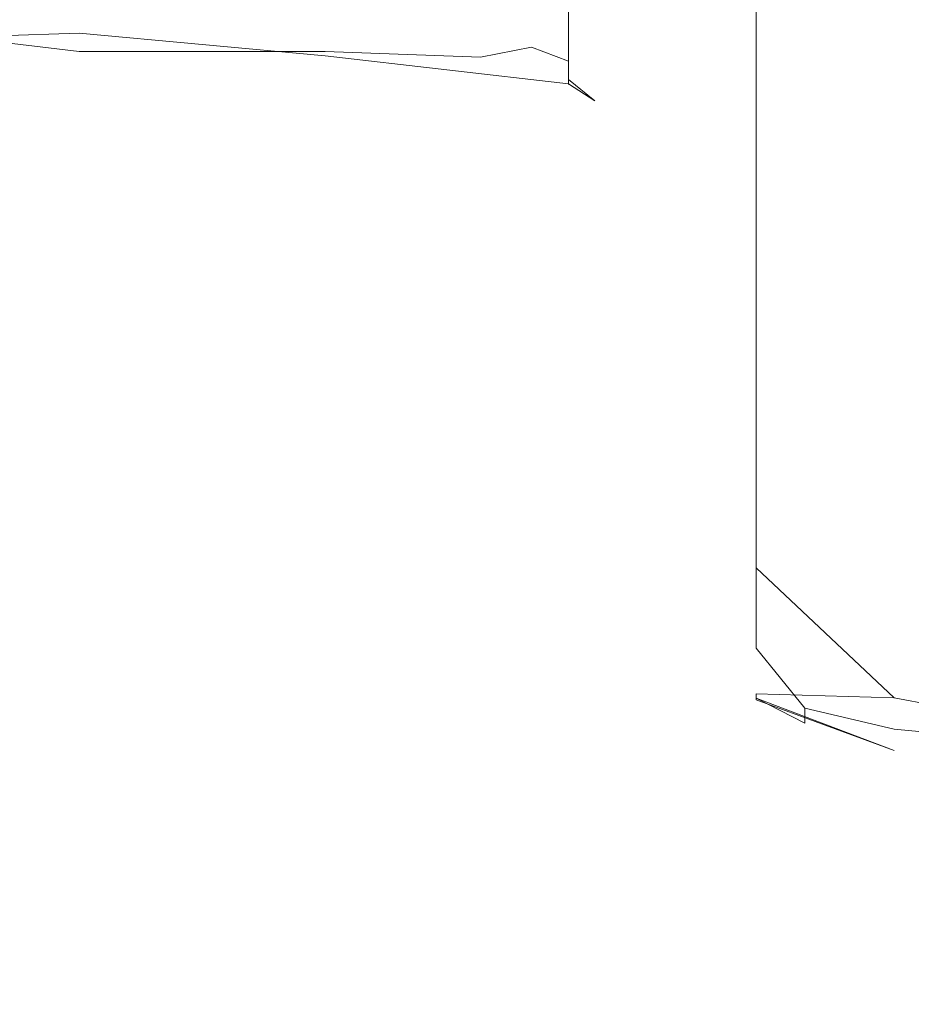
# Model space of a CAD drawing. Extents: x 0 to 1300, y -130 to 0.
# Drawn here: x 22 to 26, y -91 to -87 of the extents above; entities that cross this region are included whole.
import ezdxf

# ---------------------------------------------------------------- set-up
doc = ezdxf.new("R2010")
doc.units = 0
doc.header["$LTSCALE"] = 500
doc.header["$MEASUREMENT"] = 0
doc.layers.add('CHROM', color=253, linetype='Continuous')

msp = doc.modelspace()

# ---------------------------------------------------------------- linework, layer by layer
at = {"layer": 'CHROM', "lineweight": 0}
for points, invisible_edges in [([(24.5595, -84.0611, 1854.7299), (24.5595, -86.9515, 1854.7299), (24.7111, -87.7969, 1856.6187), (24.7111, -84.6227, 1856.6187)], 15), ([(24.5595, -86.9515, 1816.2663), (24.5595, -84.0611, 1816.2663), (24.7111, -84.6227, 1814.3776), (24.7111, -87.7969, 1814.3776)], 15), ([(22.1134, -84.5316), (24.7219, -84.5316, 0.0361), (24.7219, -95.4806, 0.0361), (22.1134, -95.4806)], 15), ([(24.7219, -84.5316, 9.3357), (22.1239, -84.5316, 9.2098), (22.1239, -95.4806, 9.2098), (24.7219, -95.4806, 9.3357)], 15), ([(24.7219, -95.4806, 9.3357), (27.115, -95.4806, 8.8525), (27.115, -84.5316, 8.8525), (24.7219, -84.5316, 9.3357)], 13), ([(24.7219, -95.4806, 0.0361), (24.7219, -84.5316, 0.0361), (27.115, -84.5316, 1.1666), (27.115, -95.4806, 1.1666)], 15), ([(24.9982, -88.4953, 1812.8172), (24.7111, -87.7969, 1814.3776), (24.7111, -84.6227, 1814.3776), (24.9982, -85.0866, 1812.8172)], 15), ([(24.7111, -84.6227, 1856.6187), (24.7111, -87.7969, 1856.6187), (24.9982, -88.4953, 1858.179), (24.9982, -85.0866, 1858.179)], 15), ([(24.9982, -85.0866, 1858.179), (24.9982, -88.4953, 1858.179), (26.8832, -88.7342, 1858.7127), (26.8832, -85.2453, 1858.7127)], 14), ([(24.9982, -88.4953, 1812.8172), (24.9982, -85.0866, 1812.8172), (26.8832, -85.2453, 1812.2835), (26.8832, -88.7342, 1812.2835)], 14), ([(24.5595, -86.9515, 1854.7299), (24.3057, -86.492, 1853.7034), (24.3057, -87.2707, 1853.7034), (24.5595, -87.7741, 1854.7299)], 15), ([(24.6313, -87.8987, 1815.3629), (24.5595, -87.7741, 1816.2663), (24.4698, -87.1582, 1816.9233), (24.5595, -86.9515, 1816.2663)], 15), ([(24.6313, -87.8987, 1855.6333), (24.7111, -87.7969, 1856.6187), (24.5595, -86.9515, 1854.7299), (24.6313, -87.8987, 1855.6333)], 15), ([(24.7111, -87.7969, 1814.3776), (24.6313, -87.8987, 1815.3629), (24.5595, -86.9515, 1816.2663), (24.7111, -87.7969, 1814.3776)], 15), ([(24.6313, -87.8987, 1855.6333), (24.5595, -86.9515, 1854.7299), (24.5595, -87.7741, 1854.7299), (24.6313, -87.8987, 1855.6333)], 15), ([(24.4025, -87.1839, 1817.1388), (24.4698, -87.1582, 1816.9233), (24.4698, -87.4519, 1816.9233), (24.4025, -87.1839, 1817.1388)], 15), ([(24.5595, -87.7741, 1816.2663), (24.4698, -87.4519, 1816.9233), (24.4698, -87.1582, 1816.9233), (24.5595, -87.7741, 1816.2663)], 15), ([(22.4974, -87.3971, 1853.4707), (23.4065, -87.17, 1853.4981), (21.309, -87.17, 1853.495), (22.4974, -87.3971, 1853.4707)], 15), ([(21.3368, -87.438, 1853.4303), (22.4974, -87.3971, 1853.4707), (21.309, -87.17, 1853.495), (21.3368, -87.438, 1853.4303)], 14), ([(22.4974, -87.3971, 1853.4707), (23.4065, -87.4807, 1853.2277), (23.4065, -87.17, 1853.4981), (22.4974, -87.3971, 1853.4707)], 14), ([(23.4065, -87.4807, 1853.2277), (24.3057, -87.5849, 1853.4299), (24.3057, -87.2707, 1853.7034), (23.4065, -87.17, 1853.4981)], 12), ([(24.4698, -87.4519, 1816.9233), (24.4025, -87.4649, 1817.142), (24.3057, -87.2707, 1817.2928), (24.4025, -87.1839, 1817.1388)], 15), ([(23.9802, -87.3068, 1817.4602), (24.1686, -87.2204, 1817.3955), (24.3057, -87.3884, 1817.296), (24.1686, -87.4488, 1817.423)], 15), ([(24.3057, -87.2707, 1817.2928), (24.3057, -87.3884, 1817.296), (24.1686, -87.2204, 1817.3955), (24.3057, -87.2707, 1817.2928)], 14), ([(24.5595, -87.7741, 1854.7299), (24.3057, -87.2707, 1853.7034), (24.3057, -87.5849, 1853.4299), (24.5595, -88.106, 1854.4411)], 15), ([(24.4025, -87.4649, 1817.142), (24.3057, -87.3884, 1817.296), (24.3057, -87.2707, 1817.2928), (24.4025, -87.4649, 1817.142)], 15), ([(22.4974, -87.2864, 1817.5012), (21.9305, -87.3969, 1817.5262), (21.3115, -87.2863, 1817.5043), (22.4974, -87.2864, 1817.5012)], 13), ([(21.9305, -87.3969, 1817.5262), (22.4974, -87.2864, 1817.5012), (22.4974, -87.4647, 1817.6262), (21.9305, -87.3969, 1817.5262)], 15), ([(23.4065, -87.4647, 1817.6262), (22.4974, -87.4647, 1817.6262), (22.4974, -87.2864, 1817.5012), (23.4065, -87.2864, 1817.5012)], 15), ([(23.4065, -87.4647, 1817.6262), (23.4065, -87.2864, 1817.5012), (23.9802, -87.3068, 1817.4602), (23.9802, -87.4855, 1817.5855)], 15), ([(24.1686, -87.4488, 1817.423), (23.9802, -87.4855, 1817.5855), (23.9802, -87.3068, 1817.4602), (24.1686, -87.4488, 1817.423)], 14), ([(22.4974, -87.3971, 1853.4707), (21.3115, -87.4787, 1853.2275), (23.4065, -87.4807, 1853.2277), (22.4974, -87.3971, 1853.4707)], 15), ([(21.3368, -87.438, 1853.4303), (21.3115, -87.4787, 1853.2275), (22.4974, -87.3971, 1853.4707), (21.3368, -87.438, 1853.4303)], 15), ([(22.4974, -87.4647, 1817.6262), (21.9305, -87.4642, 1817.6266), (21.9305, -87.3969, 1817.5262), (22.4974, -87.4647, 1817.6262)], 11), ([(24.3057, -87.5004, 1817.3205), (24.1686, -87.4488, 1817.423), (24.3057, -87.3884, 1817.296), (24.3057, -87.5004, 1817.3205)], 10), ([(24.3057, -87.5004, 1817.3205), (24.3057, -87.3884, 1817.296), (24.4025, -87.4649, 1817.142), (24.3057, -87.5004, 1817.3205)], 15), ([(23.9802, -87.4855, 1817.5855), (24.1686, -87.4488, 1817.423), (24.3057, -87.5687, 1817.4224), (24.1686, -87.5328, 1817.6632)], 15), ([(24.3057, -87.5004, 1817.3205), (24.3057, -87.5687, 1817.4224), (24.1686, -87.4488, 1817.423), (24.3057, -87.5004, 1817.3205)], 14), ([(24.4025, -87.4649, 1817.142), (24.4698, -87.4519, 1816.9233), (24.4698, -87.6863, 1816.9515), (24.4025, -87.4649, 1817.142)], 15), ([(24.4698, -87.4519, 1816.9233), (24.5595, -87.7741, 1816.2663), (24.5595, -88.0168, 1816.2955), (24.4698, -87.6863, 1816.9515)], 15), ([(23.4065, -87.4828, 1852.5115), (23.4065, -87.4807, 1853.2277), (21.3115, -87.4787, 1853.2275), (21.309, -87.4807, 1852.5115)], 15), ([(22.4974, -87.4828, 1818.0255), (21.309, -87.4807, 1818.0255), (21.3115, -87.4787, 1817.7645), (22.4974, -87.4807, 1817.7644)], 15), ([(21.309, -87.4807, 1818.4415), (22.4974, -87.4828, 1819.6417), (21.309, -87.4807, 1822.135), (21.309, -87.4807, 1818.4415)], 15), ([(22.4974, -87.4828, 1819.6417), (22.4974, -87.4828, 1822.135), (21.309, -87.4807, 1822.135), (22.4974, -87.4828, 1819.6417)], 15), ([(21.309, -87.4807, 1826.4306), (22.4974, -87.4828, 1822.135), (23.4065, -87.4828, 1826.4306), (21.309, -87.4807, 1826.4306)], 15), ([(21.309, -87.4807, 1818.4415), (22.4974, -87.4828, 1818.0255), (23.4065, -87.4828, 1818.4415), (22.4974, -87.4828, 1819.6417)], 15), ([(23.4065, -87.4828, 1826.4306), (23.4065, -87.4828, 1838.6253), (21.309, -87.4807, 1838.6253), (21.309, -87.4807, 1826.4306)], 15), ([(23.4065, -87.4828, 1848.7798), (21.309, -87.4807, 1848.7798), (21.309, -87.4807, 1838.6253), (23.4065, -87.4828, 1838.6253)], 15), ([(21.309, -87.4807, 1826.4306), (21.309, -87.4807, 1822.135), (22.4974, -87.4828, 1822.135), (21.309, -87.4807, 1826.4306)], 15), ([(23.4065, -87.4828, 1848.7798), (23.4065, -87.4828, 1852.5115), (21.309, -87.4807, 1852.5115), (21.309, -87.4807, 1848.7798)], 15), ([(21.309, -87.4807, 1818.4415), (21.309, -87.4807, 1818.0255), (22.4974, -87.4828, 1818.0255), (21.309, -87.4807, 1818.4415)], 15), ([(21.9305, -87.4642, 1817.6266), (22.4974, -87.4807, 1817.7644), (21.3115, -87.4787, 1817.7645), (21.9305, -87.4642, 1817.6266)], 15), ([(21.9305, -87.4642, 1817.6266), (22.4974, -87.4647, 1817.6262), (22.4974, -87.4807, 1817.7644), (21.9305, -87.4642, 1817.6266)], 15), ([(22.4974, -87.4807, 1817.7644), (22.4974, -87.4647, 1817.6262), (22.9993, -87.4807, 1817.7644), (22.4974, -87.4807, 1817.7644)], 15), ([(22.9993, -87.4807, 1817.7644), (22.4974, -87.4647, 1817.6262), (23.4065, -87.4647, 1817.6262), (22.9993, -87.4807, 1817.7644)], 13), ([(22.4974, -87.4807, 1817.7644), (22.9993, -87.4828, 1817.8845), (22.4974, -87.4828, 1818.0255), (22.4974, -87.4807, 1817.7644)], 15), ([(22.4974, -87.4807, 1817.7644), (22.9993, -87.4807, 1817.7644), (22.9993, -87.4828, 1817.8845), (22.4974, -87.4807, 1817.7644)], 15), ([(23.4065, -87.4828, 1818.0255), (23.4065, -87.4828, 1818.4415), (22.4974, -87.4828, 1818.0255), (23.4065, -87.4828, 1818.0255)], 15), ([(22.4974, -87.4828, 1818.0255), (22.9993, -87.4828, 1817.8845), (23.4065, -87.4828, 1818.0255), (22.4974, -87.4828, 1818.0255)], 15), ([(23.4065, -87.4828, 1818.4415), (23.4065, -87.4828, 1819.6417), (22.4974, -87.4828, 1819.6417), (23.4065, -87.4828, 1818.4415)], 15), ([(22.4974, -87.4828, 1819.6417), (23.4065, -87.4828, 1819.6417), (22.4974, -87.4828, 1822.135), (22.4974, -87.4828, 1819.6417)], 15), ([(23.4065, -87.4828, 1826.4306), (22.4974, -87.4828, 1822.135), (23.4065, -87.4828, 1819.6417), (23.4065, -87.4828, 1826.4306)], 15), ([(23.4065, -87.4647, 1817.6262), (23.4065, -87.4807, 1817.7644), (22.9993, -87.4807, 1817.7644), (23.4065, -87.4647, 1817.6262)], 15), ([(22.9993, -87.4828, 1817.8845), (23.4065, -87.4807, 1817.7644), (23.7298, -87.488, 1817.8743), (23.4065, -87.4828, 1818.0255)], 15), ([(22.9993, -87.4807, 1817.7644), (23.4065, -87.4807, 1817.7644), (22.9993, -87.4828, 1817.8845), (22.9993, -87.4807, 1817.7644)], 15), ([(23.7298, -87.4859, 1817.7543), (23.4065, -87.4647, 1817.6262), (23.9802, -87.4855, 1817.5855), (23.7298, -87.4859, 1817.7543)], 13), ([(23.4065, -87.4807, 1817.7644), (23.4065, -87.4647, 1817.6262), (23.7298, -87.4859, 1817.7543), (23.4065, -87.4807, 1817.7644)], 15), ([(23.4065, -87.4828, 1852.5115), (24.3057, -87.587, 1852.7056), (24.3057, -87.5849, 1853.4299), (23.4065, -87.4807, 1853.2277)], 15), ([(23.4065, -87.4807, 1817.7644), (23.7298, -87.4859, 1817.7543), (23.7298, -87.488, 1817.8743), (23.4065, -87.4807, 1817.7644)], 15), ([(23.9802, -87.5036, 1818.4027), (24.3057, -87.587, 1819.4609), (23.4065, -87.4828, 1819.6417), (23.9802, -87.5036, 1818.4027)], 15), ([(23.4065, -87.4828, 1818.4415), (23.4065, -87.4828, 1818.0255), (23.9802, -87.5036, 1817.9857), (23.9802, -87.5036, 1818.4027)], 15), ([(24.3057, -87.587, 1848.9313), (23.4065, -87.4828, 1848.7798), (23.4065, -87.4828, 1838.6253), (24.3057, -87.587, 1838.661)], 15), ([(23.4065, -87.4828, 1826.4306), (24.3057, -87.587, 1826.3272), (24.3057, -87.587, 1838.661), (23.4065, -87.4828, 1838.6253)], 15), ([(23.4065, -87.4828, 1848.7798), (24.3057, -87.587, 1848.9313), (24.3057, -87.587, 1852.7056), (23.4065, -87.4828, 1852.5115)], 13), ([(23.4065, -87.4828, 1819.6417), (23.4065, -87.4828, 1818.4415), (23.9802, -87.5036, 1818.4027), (23.4065, -87.4828, 1819.6417)], 15), ([(23.4065, -87.4828, 1818.0255), (23.7298, -87.488, 1817.8743), (23.9802, -87.5036, 1817.9857), (23.4065, -87.4828, 1818.0255)], 15), ([(24.3057, -87.587, 1826.3272), (23.4065, -87.4828, 1826.4306), (23.4065, -87.4828, 1819.6417), (24.3057, -87.587, 1819.4609)], 15), ([(23.9802, -87.4855, 1817.5855), (23.9802, -87.5015, 1817.7239), (23.7298, -87.4859, 1817.7543), (23.9802, -87.4855, 1817.5855)], 15), ([(23.7298, -87.4859, 1817.7543), (23.9802, -87.5015, 1817.7239), (23.7298, -87.488, 1817.8743), (23.7298, -87.4859, 1817.7543)], 15), ([(23.7298, -87.488, 1817.8743), (23.9802, -87.5015, 1817.7239), (24.1686, -87.5349, 1817.784), (23.9802, -87.5036, 1817.9857)], 15), ([(23.9802, -87.5015, 1817.7239), (23.9802, -87.4855, 1817.5855), (24.1686, -87.5328, 1817.6632), (23.9802, -87.5015, 1817.7239)], 15), ([(24.4698, -87.6863, 1816.9515), (24.4025, -87.6467, 1817.2696), (24.3057, -87.5004, 1817.3205), (24.4025, -87.4649, 1817.142)], 15), ([(23.9802, -87.5015, 1817.7239), (24.1686, -87.5328, 1817.6632), (24.1686, -87.5349, 1817.784), (23.9802, -87.5015, 1817.7239)], 15), ([(23.9802, -87.5036, 1818.4027), (23.9802, -87.5036, 1817.9857), (24.3057, -87.587, 1817.8262), (23.9802, -87.5036, 1818.4027)], 15), ([(23.9802, -87.5036, 1817.9857), (24.1686, -87.5349, 1817.784), (24.3057, -87.587, 1817.8262), (23.9802, -87.5036, 1817.9857)], 15), ([(24.3057, -87.587, 1819.4609), (23.9802, -87.5036, 1818.4027), (24.3057, -87.587, 1817.8262), (24.3057, -87.587, 1819.4609)], 15), ([(24.4025, -87.6467, 1817.2696), (24.3057, -87.5687, 1817.4224), (24.3057, -87.5004, 1817.3205), (24.4025, -87.6467, 1817.2696)], 15), ([(24.1686, -87.5349, 1817.784), (24.1686, -87.5328, 1817.6632), (24.3057, -87.5849, 1817.5621), (24.1686, -87.5349, 1817.784)], 15), ([(24.3057, -87.5849, 1817.5621), (24.1686, -87.5328, 1817.6632), (24.3057, -87.5687, 1817.4224), (24.3057, -87.5849, 1817.5621)], 15), ([(24.1686, -87.5349, 1817.784), (24.3057, -87.5849, 1817.5621), (24.3057, -87.587, 1817.8262), (24.1686, -87.5349, 1817.784)], 15), ([(24.3057, -87.5849, 1817.5621), (24.3057, -87.5687, 1817.4224), (24.4025, -87.6467, 1817.2696), (24.3057, -87.5849, 1817.5621)], 13), ([(24.3057, -87.5849, 1817.5621), (24.4698, -87.7725, 1817.198), (24.3057, -87.587, 1817.8262), (24.3057, -87.5849, 1817.5621)], 11), ([(24.5595, -88.106, 1854.4411), (24.3057, -87.5849, 1853.4299), (24.3057, -87.587, 1852.7056), (24.5595, -88.1082, 1853.6758)], 13), ([(24.4025, -87.6467, 1817.2696), (24.4698, -87.7725, 1817.198), (24.3057, -87.5849, 1817.5621), (24.4025, -87.6467, 1817.2696)], 11), ([(24.5595, -88.1082, 1818.5566), (24.3057, -87.587, 1819.4609), (24.3057, -87.587, 1817.8262), (24.5595, -88.1082, 1816.8298)], 13), ([(24.4698, -87.7746, 1832.1666), (24.3057, -87.587, 1838.661), (24.3057, -87.587, 1826.3272), (24.4698, -87.7746, 1832.1666)], 13), ([(24.3057, -87.587, 1819.4609), (24.4698, -87.7746, 1821.7082), (24.3057, -87.587, 1826.3272), (24.3057, -87.587, 1819.4609)], 11), ([(24.3057, -87.587, 1838.661), (24.4698, -87.7746, 1844.7576), (24.3057, -87.587, 1848.9313), (24.3057, -87.587, 1838.661)], 11), ([(24.3057, -87.587, 1826.3272), (24.4698, -87.7746, 1821.7082), (24.5595, -88.1082, 1825.8101), (24.4698, -87.7746, 1832.1666)], 15), ([(24.5595, -88.1082, 1838.8393), (24.4698, -87.7746, 1844.7576), (24.3057, -87.587, 1838.661), (24.4698, -87.7746, 1832.1666)], 15), ([(24.4698, -87.7746, 1851.7958), (24.5595, -88.1082, 1853.6758), (24.3057, -87.587, 1852.7056), (24.4698, -87.7746, 1851.7958)], 15), ([(24.4698, -87.7746, 1844.7576), (24.5595, -88.1082, 1849.6888), (24.4698, -87.7746, 1851.7958), (24.3057, -87.587, 1848.9313)], 15), ([(24.4698, -87.7746, 1851.7958), (24.3057, -87.587, 1852.7056), (24.3057, -87.587, 1848.9313), (24.4698, -87.7746, 1851.7958)], 15), ([(24.5595, -88.1082, 1818.5566), (24.4698, -87.7746, 1821.7082), (24.3057, -87.587, 1819.4609), (24.5595, -88.1082, 1818.5566)], 15), ([(24.4698, -87.7725, 1817.198), (24.5595, -88.1082, 1816.8298), (24.3057, -87.587, 1817.8262), (24.4698, -87.7725, 1817.198)], 15), ([(24.4025, -87.6467, 1817.2696), (24.4698, -87.6863, 1816.9515), (24.4698, -87.7725, 1817.198), (24.4025, -87.6467, 1817.2696)], 15), ([(24.4698, -87.6863, 1816.9515), (24.5595, -88.0168, 1816.2955), (24.5595, -88.106, 1816.5507), (24.4698, -87.7725, 1817.198)], 15), ([(24.4698, -87.7725, 1817.198), (24.5595, -88.106, 1816.5507), (24.5595, -88.1082, 1816.8298), (24.4698, -87.7725, 1817.198)], 15), ([(24.5595, -88.1082, 1845.085), (24.4698, -87.7746, 1844.7576), (24.5595, -88.1082, 1838.8393), (24.5595, -88.1082, 1845.085)], 15), ([(24.4698, -87.7746, 1851.7958), (24.5595, -88.1082, 1852.3722), (24.5595, -88.1082, 1853.6758), (24.4698, -87.7746, 1851.7958)], 15), ([(24.5595, -88.1082, 1852.3722), (24.4698, -87.7746, 1851.7958), (24.5595, -88.1082, 1849.6888), (24.5595, -88.1082, 1852.3722)], 15), ([(24.4698, -87.7746, 1832.1666), (24.5595, -88.1082, 1832.0487), (24.5595, -88.1082, 1838.8393), (24.4698, -87.7746, 1832.1666)], 15), ([(24.4698, -87.7746, 1821.7082), (24.5595, -88.1082, 1821.2205), (24.5595, -88.1082, 1825.8101), (24.4698, -87.7746, 1821.7082)], 15), ([(24.5595, -88.1082, 1845.085), (24.5595, -88.1082, 1849.6888), (24.4698, -87.7746, 1844.7576), (24.5595, -88.1082, 1845.085)], 15), ([(24.5595, -88.1082, 1821.2205), (24.4698, -87.7746, 1821.7082), (24.5595, -88.1082, 1818.5566), (24.5595, -88.1082, 1821.2205)], 15), ([(24.5595, -88.1082, 1832.0487), (24.4698, -87.7746, 1832.1666), (24.5595, -88.1082, 1825.8101), (24.5595, -88.1082, 1832.0487)], 15), ([(24.5595, -87.7741, 1854.7299), (24.6313, -88.2171, 1855.6333), (24.6313, -87.8987, 1855.6333), (24.5595, -87.7741, 1854.7299)], 15), ([(24.5595, -88.106, 1854.4411), (24.6313, -88.4711, 1855.6026), (24.5595, -87.7741, 1854.7299), (24.5595, -88.106, 1854.4411)], 15), ([(24.6313, -88.2171, 1815.3629), (24.5595, -87.7741, 1816.2663), (24.6313, -87.8987, 1815.3629), (24.6313, -88.2171, 1815.3629)], 15), ([(24.6313, -88.4711, 1855.6026), (24.6313, -88.2171, 1855.6333), (24.5595, -87.7741, 1854.7299), (24.6313, -88.4711, 1855.6026)], 15), ([(24.5595, -88.0168, 1816.2955), (24.5595, -87.7741, 1816.2663), (24.6313, -88.2171, 1815.3629), (24.6313, -88.4711, 1815.3936)], 15), ([(24.7111, -88.3663, 1856.6187), (24.7111, -87.7969, 1856.6187), (24.6313, -87.8987, 1855.6333), (24.7111, -88.3663, 1856.6187)], 15), ([(24.7111, -87.7969, 1814.3776), (24.7111, -88.3663, 1814.3776), (24.6313, -87.8987, 1815.3629), (24.7111, -87.7969, 1814.3776)], 15), ([(24.7111, -87.7969, 1856.6187), (24.7111, -88.3663, 1856.6187), (24.8248, -88.795, 1857.522), (24.7111, -87.7969, 1856.6187)], 15), ([(24.9982, -88.4953, 1812.8172), (24.8247, -88.795, 1813.4742), (24.7111, -87.7969, 1814.3776), (24.9982, -88.4953, 1812.8172)], 15), ([(24.7111, -88.3663, 1814.3776), (24.7111, -87.7969, 1814.3776), (24.8247, -88.795, 1813.4742), (24.7111, -88.3663, 1814.3776)], 15), ([(24.8248, -88.795, 1857.522), (24.9982, -88.4953, 1858.179), (24.7111, -87.7969, 1856.6187), (24.8248, -88.795, 1857.522)], 15), ([(24.6687, -88.2763, 1856.126), (24.6313, -87.8987, 1855.6333), (24.6313, -88.2171, 1855.6333), (24.6687, -88.2763, 1856.126)], 15), ([(24.6313, -87.8987, 1815.3629), (24.6687, -88.2763, 1814.8702), (24.6313, -88.2171, 1815.3629), (24.6313, -87.8987, 1815.3629)], 15), ([(24.6313, -87.8987, 1855.6333), (24.6687, -88.2763, 1856.126), (24.7111, -88.3663, 1856.6187), (24.6313, -87.8987, 1855.6333)], 15), ([(24.6687, -88.2763, 1814.8702), (24.6313, -87.8987, 1815.3629), (24.7111, -88.3663, 1814.3776), (24.6687, -88.2763, 1814.8702)], 15), ([(24.5961, -88.3074, 1815.9752), (24.5595, -88.0168, 1816.2955), (24.6313, -88.4711, 1815.3936), (24.5961, -88.3074, 1815.9752)], 15), ([(24.5961, -88.3074, 1815.9752), (24.5595, -88.106, 1816.5507), (24.5595, -88.0168, 1816.2955), (24.5961, -88.3074, 1815.9752)], 15), ([(24.5961, -88.3271, 1816.2571), (24.5595, -88.1082, 1816.8298), (24.5595, -88.106, 1816.5507), (24.5961, -88.3271, 1816.2571)], 15), ([(24.6313, -88.5646, 1855.3307), (24.5595, -88.106, 1854.4411), (24.6313, -88.5669, 1855.0155), (24.6313, -88.5646, 1855.3307)], 15), ([(24.6313, -88.5669, 1855.0155), (24.5595, -88.106, 1854.4411), (24.5595, -88.1082, 1853.6758), (24.6313, -88.5669, 1855.0155)], 15), ([(24.6313, -88.5646, 1855.3307), (24.6313, -88.4711, 1855.6026), (24.5595, -88.106, 1854.4411), (24.6313, -88.5646, 1855.3307)], 15), ([(24.5595, -88.106, 1816.5507), (24.5961, -88.3074, 1815.9752), (24.6313, -88.5646, 1815.6608), (24.5961, -88.3271, 1816.2571)], 15), ([(24.6313, -88.5669, 1854.5296), (24.6313, -88.5669, 1855.0155), (24.5595, -88.1082, 1853.6758), (24.6313, -88.5669, 1854.5296)], 15), ([(24.6313, -88.5669, 1815.9529), (24.6313, -88.5669, 1816.4183), (24.5595, -88.1082, 1816.8298), (24.6313, -88.5669, 1815.9529)], 15), ([(24.5595, -88.1082, 1818.5566), (24.6313, -88.5669, 1817.7608), (24.5595, -88.1082, 1821.2205), (24.5595, -88.1082, 1818.5566)], 15), ([(24.5595, -88.1082, 1816.8298), (24.5961, -88.3271, 1816.2571), (24.6313, -88.5669, 1815.9529), (24.5595, -88.1082, 1816.8298)], 15), ([(24.7111, -89.0673, 1819.8184), (24.6313, -88.5669, 1825.3551), (24.5595, -88.1082, 1821.2205), (24.6313, -88.5669, 1817.7608)], 15), ([(24.6313, -88.5669, 1825.3551), (24.5595, -88.1082, 1825.8101), (24.5595, -88.1082, 1821.2205), (24.6313, -88.5669, 1825.3551)], 15), ([(24.5595, -88.1082, 1852.3722), (24.5595, -88.1082, 1849.6888), (24.6313, -88.5669, 1850.3553), (24.5595, -88.1082, 1852.3722)], 15), ([(24.6313, -88.5669, 1850.3553), (24.5595, -88.1082, 1849.6888), (24.5595, -88.1082, 1845.085), (24.6313, -88.5669, 1850.3553)], 15), ([(24.6313, -88.5669, 1838.9963), (24.5595, -88.1082, 1832.0487), (24.6313, -88.5669, 1825.3551), (24.7111, -89.0673, 1831.7099)], 15), ([(24.5595, -88.1082, 1832.0487), (24.5595, -88.1082, 1825.8101), (24.6313, -88.5669, 1825.3551), (24.5595, -88.1082, 1832.0487)], 15), ([(24.7111, -89.0673, 1846.0265), (24.6313, -88.5669, 1850.3553), (24.5595, -88.1082, 1845.085), (24.6313, -88.5669, 1838.9963)], 15), ([(24.6313, -88.5669, 1838.9963), (24.5595, -88.1082, 1838.8393), (24.5595, -88.1082, 1832.0487), (24.6313, -88.5669, 1838.9963)], 15), ([(24.5595, -88.1082, 1838.8393), (24.6313, -88.5669, 1838.9963), (24.5595, -88.1082, 1845.085), (24.5595, -88.1082, 1838.8393)], 15), ([(24.6313, -88.5669, 1854.5296), (24.5595, -88.1082, 1852.3722), (24.6313, -88.5669, 1850.3553), (24.7111, -89.0673, 1854.0294)], 15), ([(24.6313, -88.5669, 1854.5296), (24.5595, -88.1082, 1853.6758), (24.5595, -88.1082, 1852.3722), (24.6313, -88.5669, 1854.5296)], 15), ([(24.6313, -88.5669, 1817.7608), (24.5595, -88.1082, 1818.5566), (24.6313, -88.5669, 1816.4183), (24.6313, -88.5669, 1817.7608)], 15), ([(24.6313, -88.5669, 1816.4183), (24.5595, -88.1082, 1818.5566), (24.5595, -88.1082, 1816.8298), (24.6313, -88.5669, 1816.4183)], 15), ([(24.6313, -88.2171, 1855.6333), (24.6687, -88.4587, 1856.126), (24.6687, -88.2763, 1856.126), (24.6313, -88.2171, 1855.6333)], 15), ([(24.6687, -88.2763, 1814.8702), (24.6687, -88.4587, 1814.8702), (24.6313, -88.2171, 1815.3629), (24.6687, -88.2763, 1814.8702)], 15), ([(24.6687, -88.5921, 1814.8738), (24.6313, -88.4711, 1815.3936), (24.6313, -88.2171, 1815.3629), (24.6687, -88.5921, 1814.8738)], 15), ([(24.6687, -88.5921, 1856.1224), (24.6313, -88.2171, 1855.6333), (24.6313, -88.4711, 1855.6026), (24.6687, -88.5921, 1856.1224)], 15), ([(24.6687, -88.5921, 1856.1224), (24.6687, -88.4587, 1856.126), (24.6313, -88.2171, 1855.6333), (24.6687, -88.5921, 1856.1224)], 15), ([(24.6687, -88.4587, 1814.8702), (24.6687, -88.5921, 1814.8738), (24.6313, -88.2171, 1815.3629), (24.6687, -88.4587, 1814.8702)], 15), ([(24.6687, -88.2763, 1856.126), (24.7111, -88.6138, 1856.6187), (24.7111, -88.3663, 1856.6187), (24.6687, -88.2763, 1856.126)], 15), ([(24.7111, -88.6138, 1814.3776), (24.6687, -88.2763, 1814.8702), (24.7111, -88.3663, 1814.3776), (24.7111, -88.6138, 1814.3776)], 15), ([(24.6687, -88.2763, 1856.126), (24.6687, -88.4587, 1856.126), (24.7111, -88.6138, 1856.6187), (24.6687, -88.2763, 1856.126)], 15), ([(24.7111, -88.6138, 1814.3776), (24.6687, -88.4587, 1814.8702), (24.6687, -88.2763, 1814.8702), (24.7111, -88.6138, 1814.3776)], 15), ([(24.5961, -88.3074, 1815.9752), (24.6313, -88.5467, 1815.5063), (24.6313, -88.5646, 1815.6608), (24.5961, -88.3074, 1815.9752)], 15), ([(24.6313, -88.4711, 1815.3936), (24.6313, -88.5467, 1815.5063), (24.5961, -88.3074, 1815.9752), (24.6313, -88.4711, 1815.3936)], 15), ([(24.6313, -88.5669, 1815.7951), (24.6313, -88.5669, 1815.9529), (24.5961, -88.3271, 1816.2571), (24.6313, -88.5669, 1815.7951)], 15), ([(24.6313, -88.5646, 1815.6608), (24.6313, -88.5669, 1815.7951), (24.5961, -88.3271, 1816.2571), (24.6313, -88.5646, 1815.6608)], 15), ([(24.7111, -88.6138, 1856.6187), (24.8248, -89.0531, 1857.522), (24.8248, -88.795, 1857.522), (24.7111, -88.3663, 1856.6187)], 15), ([(24.8247, -88.795, 1813.4742), (24.8247, -89.0531, 1813.4742), (24.7111, -88.6138, 1814.3776), (24.7111, -88.3663, 1814.3776)], 15), ([(24.6687, -88.8053, 1855.932), (24.6313, -88.4711, 1855.6026), (24.6313, -88.5646, 1855.3307), (24.6687, -88.8053, 1855.932)], 15), ([(24.6313, -88.4711, 1815.3936), (24.6687, -88.784, 1814.9779), (24.6313, -88.5467, 1815.5063), (24.6313, -88.4711, 1815.3936)], 15), ([(24.6687, -88.719, 1814.9016), (24.6687, -88.784, 1814.9779), (24.6313, -88.4711, 1815.3936), (24.6687, -88.719, 1814.9016)], 15), ([(24.6687, -88.8053, 1855.932), (24.6687, -88.719, 1856.0946), (24.6313, -88.4711, 1855.6026), (24.6687, -88.8053, 1855.932)], 15), ([(24.6687, -88.719, 1856.0946), (24.6687, -88.5921, 1856.1224), (24.6313, -88.4711, 1855.6026), (24.6687, -88.719, 1856.0946)], 15), ([(24.6687, -88.5921, 1814.8738), (24.6687, -88.719, 1814.9016), (24.6313, -88.4711, 1815.3936), (24.6687, -88.5921, 1814.8738)], 15), ([(24.6687, -88.4587, 1856.126), (24.6687, -88.5921, 1856.1224), (24.7111, -88.7743, 1856.6178), (24.6687, -88.4587, 1856.126)], 15), ([(24.7111, -88.6138, 1856.6187), (24.6687, -88.4587, 1856.126), (24.7111, -88.7743, 1856.6178), (24.7111, -88.6138, 1856.6187)], 15), ([(24.7111, -88.7743, 1814.3785), (24.6687, -88.5921, 1814.8738), (24.6687, -88.4587, 1814.8702), (24.7111, -88.7743, 1814.3785)], 15), ([(24.7111, -88.7743, 1814.3785), (24.6687, -88.4587, 1814.8702), (24.7111, -88.6138, 1814.3776), (24.7111, -88.7743, 1814.3785)], 15), ([(24.8247, -88.795, 1813.4742), (24.9982, -88.4953, 1812.8172), (24.9982, -89.3726, 1812.8172), (24.8247, -88.795, 1813.4742)], 15), ([(24.9982, -88.4953, 1858.179), (24.8248, -88.795, 1857.522), (24.9982, -89.3726, 1858.179), (24.9982, -88.4953, 1858.179)], 11), ([(24.9982, -89.3726, 1858.179), (26.8832, -89.6321, 1858.7127), (26.8832, -88.7342, 1858.7127), (24.9982, -88.4953, 1858.179)], 15), ([(24.9982, -89.3726, 1812.8172), (24.9982, -88.4953, 1812.8172), (26.8832, -88.7342, 1812.2835), (26.8832, -89.6321, 1812.2835)], 14), ([(24.6687, -88.784, 1814.9779), (24.6687, -88.8112, 1815.1161), (24.6313, -88.5467, 1815.5063), (24.6687, -88.784, 1814.9779)], 15), ([(24.6313, -88.5467, 1815.5063), (24.6687, -88.8112, 1815.1161), (24.6313, -88.5646, 1815.6608), (24.6313, -88.5467, 1815.5063)], 15), ([(24.6313, -88.5646, 1815.6608), (24.6687, -88.8112, 1815.1161), (24.6687, -88.8165, 1815.2411), (24.6313, -88.5646, 1815.6608)], 15), ([(24.6313, -88.5646, 1815.6608), (24.6687, -88.8165, 1815.2411), (24.6313, -88.5669, 1815.7951), (24.6313, -88.5646, 1815.6608)], 15), ([(24.6687, -88.8053, 1855.932), (24.6313, -88.5646, 1855.3307), (24.7111, -89.0648, 1856.3014), (24.6687, -88.8053, 1855.932)], 15), ([(24.6313, -88.5646, 1855.3307), (24.6313, -88.5669, 1855.0155), (24.7111, -89.0673, 1855.9706), (24.7111, -89.0648, 1856.3014)], 15), ([(24.6313, -88.5669, 1817.7608), (24.7111, -89.0673, 1815.4845), (24.7111, -89.0673, 1819.8184), (24.6313, -88.5669, 1817.7608)], 15), ([(24.6313, -88.5669, 1817.7608), (24.6313, -88.5669, 1816.4183), (24.7111, -89.0673, 1815.4845), (24.6313, -88.5669, 1817.7608)], 15), ([(24.6313, -88.5669, 1825.3551), (24.7111, -89.0673, 1819.8184), (24.7111, -89.0673, 1831.7099), (24.6313, -88.5669, 1825.3551)], 15), ([(24.8247, -89.526, 1856.3149), (24.7111, -89.0673, 1855.9706), (24.6313, -88.5669, 1854.5296), (24.7111, -89.0673, 1854.0294)], 15), ([(24.6313, -88.5669, 1816.4183), (24.6687, -88.8171, 1815.6371), (24.7111, -89.0673, 1815.4845), (24.6313, -88.5669, 1816.4183)], 15), ([(24.6313, -88.5669, 1815.7951), (24.6687, -88.8165, 1815.2411), (24.6687, -88.8171, 1815.3908), (24.6313, -88.5669, 1815.7951)], 15), ([(24.6313, -88.5669, 1815.9529), (24.6687, -88.8171, 1815.6371), (24.6313, -88.5669, 1816.4183), (24.6313, -88.5669, 1815.9529)], 15), ([(24.6313, -88.5669, 1838.9963), (24.7111, -89.0673, 1831.7099), (24.7111, -89.0673, 1846.0265), (24.6313, -88.5669, 1838.9963)], 15), ([(24.6313, -88.5669, 1850.3553), (24.7111, -89.0673, 1846.0265), (24.7111, -89.0673, 1854.0294), (24.6313, -88.5669, 1850.3553)], 15), ([(24.7111, -89.0673, 1855.9706), (24.6313, -88.5669, 1855.0155), (24.6313, -88.5669, 1854.5296), (24.7111, -89.0673, 1855.9706)], 15), ([(24.6687, -88.8171, 1815.3908), (24.6687, -88.8171, 1815.6371), (24.6313, -88.5669, 1815.9529), (24.6687, -88.8171, 1815.3908)], 15), ([(24.6313, -88.5669, 1815.7951), (24.6687, -88.8171, 1815.3908), (24.6313, -88.5669, 1815.9529), (24.6313, -88.5669, 1815.7951)], 15), ([(24.7111, -88.7743, 1856.6178), (24.6687, -88.5921, 1856.1224), (24.7111, -88.8891, 1856.6095), (24.7111, -88.7743, 1856.6178)], 15), ([(24.7111, -88.8891, 1856.6095), (24.6687, -88.5921, 1856.1224), (24.6687, -88.719, 1856.0946), (24.7111, -88.8891, 1856.6095)], 15), ([(24.6687, -88.719, 1814.9016), (24.6687, -88.5921, 1814.8738), (24.7111, -88.8891, 1814.3867), (24.6687, -88.719, 1814.9016)], 15), ([(24.7111, -88.8891, 1814.3867), (24.6687, -88.5921, 1814.8738), (24.7111, -88.7743, 1814.3785), (24.7111, -88.8891, 1814.3867)], 15), ([(24.7621, -89.0075, 1813.9063), (24.7111, -88.7743, 1814.3785), (24.7111, -88.6138, 1814.3776), (24.7621, -89.0075, 1813.9063)], 15), ([(24.7111, -88.6138, 1856.6187), (24.7111, -88.7743, 1856.6178), (24.7621, -89.0075, 1857.0899), (24.7111, -88.6138, 1856.6187)], 15), ([(24.8247, -89.0531, 1813.4742), (24.7621, -89.0075, 1813.9063), (24.7111, -88.6138, 1814.3776), (24.8247, -89.0531, 1813.4742)], 15), ([(24.7111, -88.6138, 1856.6187), (24.7621, -89.0075, 1857.0899), (24.8248, -89.0531, 1857.522), (24.7111, -88.6138, 1856.6187)], 15), ([(24.7111, -88.9946, 1814.4289), (24.6687, -88.784, 1814.9779), (24.6687, -88.719, 1814.9016), (24.7111, -88.9946, 1814.4289)], 15), ([(24.7111, -88.8891, 1856.6095), (24.6687, -88.719, 1856.0946), (24.7111, -89.0164, 1856.5415), (24.7111, -88.8891, 1856.6095)], 15), ([(24.6687, -88.719, 1856.0946), (24.6687, -88.8053, 1855.932), (24.7111, -89.0164, 1856.5415), (24.6687, -88.719, 1856.0946)], 15), ([(24.7111, -88.9946, 1814.4289), (24.6687, -88.719, 1814.9016), (24.7111, -88.8891, 1814.3867), (24.7111, -88.9946, 1814.4289)], 15), ([(24.7111, -89.0612, 1814.6292), (24.6687, -88.8112, 1815.1161), (24.6687, -88.784, 1814.9779), (24.7111, -89.0612, 1814.6292)], 15), ([(24.7111, -89.0612, 1814.6292), (24.6687, -88.784, 1814.9779), (24.7111, -88.9946, 1814.4289), (24.7621, -89.2854, 1814.0591)], 15), ([(24.7111, -88.8891, 1814.3867), (24.7111, -88.7743, 1814.3785), (24.7621, -89.0075, 1813.9063), (24.7111, -88.8891, 1814.3867)], 15), ([(24.7111, -88.7743, 1856.6178), (24.7111, -88.8891, 1856.6095), (24.7621, -89.0075, 1857.0899), (24.7111, -88.7743, 1856.6178)], 15), ([(24.9982, -89.3726, 1812.8172), (24.8247, -89.0531, 1813.4742), (24.8247, -88.795, 1813.4742), (24.9982, -89.3726, 1812.8172)], 15), ([(24.8248, -89.0531, 1857.522), (24.9982, -89.3726, 1858.179), (24.8248, -88.795, 1857.522), (24.8248, -89.0531, 1857.522)], 15), ([(24.7621, -89.2947, 1856.8878), (24.7111, -89.0164, 1856.5415), (24.6687, -88.8053, 1855.932), (24.7111, -89.0648, 1856.3014)], 15), ([(24.6687, -88.8165, 1815.2411), (24.6687, -88.8112, 1815.1161), (24.7111, -89.0612, 1814.6292), (24.6687, -88.8165, 1815.2411)], 15), ([(24.6687, -88.8165, 1815.2411), (24.7111, -89.0612, 1814.6292), (24.7111, -89.0673, 1814.9105), (24.6687, -88.8165, 1815.2411)], 15), ([(24.6687, -88.8171, 1815.3908), (24.6687, -88.8165, 1815.2411), (24.7111, -89.0673, 1814.9105), (24.6687, -88.8171, 1815.3908)], 15), ([(24.6687, -88.8171, 1815.6371), (24.6687, -88.8171, 1815.3908), (24.7111, -89.0673, 1814.9105), (24.6687, -88.8171, 1815.6371)], 15), ([(24.6687, -88.8171, 1815.6371), (24.7111, -89.0673, 1814.9105), (24.7111, -89.0673, 1815.4845), (24.6687, -88.8171, 1815.6371)], 15), ([(24.7111, -88.9946, 1814.4289), (24.7111, -88.8891, 1814.3867), (24.7621, -89.2327, 1813.9579), (24.7111, -88.9946, 1814.4289)], 15), ([(24.7111, -88.8891, 1856.6095), (24.7111, -89.0164, 1856.5415), (24.7621, -89.255, 1857.012), (24.7111, -88.8891, 1856.6095)], 15), ([(24.8247, -89.3401, 1857.5125), (24.7621, -89.0075, 1857.0899), (24.7111, -88.8891, 1856.6095), (24.7621, -89.255, 1857.012)], 15), ([(24.8247, -89.3401, 1813.4838), (24.7621, -89.2327, 1813.9579), (24.7111, -88.8891, 1814.3867), (24.7621, -89.0075, 1813.9063)], 15), ([(24.7621, -89.2327, 1813.9579), (24.7621, -89.2854, 1814.0591), (24.7111, -88.9946, 1814.4289), (24.7621, -89.2327, 1813.9579)], 15), ([(24.7621, -89.255, 1857.012), (24.7111, -89.0164, 1856.5415), (24.7621, -89.2947, 1856.8878), (24.7621, -89.255, 1857.012)], 15), ([(24.7621, -89.0075, 1857.0899), (24.8247, -89.3401, 1857.5125), (24.8248, -89.0531, 1857.522), (24.7621, -89.0075, 1857.0899)], 15), ([(24.7621, -89.0075, 1813.9063), (24.8247, -89.0531, 1813.4742), (24.8247, -89.3401, 1813.4838), (24.7621, -89.0075, 1813.9063)], 15), ([(24.8247, -89.0531, 1813.4742), (24.9982, -89.3726, 1812.8172), (24.9982, -89.6682, 1812.8271), (24.8247, -89.3401, 1813.4838)], 13), ([(24.8247, -89.3401, 1857.5125), (24.9982, -89.6682, 1858.1691), (24.9982, -89.3726, 1858.179), (24.8248, -89.0531, 1857.522)], 15), ([(24.7621, -89.2854, 1814.0591), (24.8247, -89.5196, 1813.7367), (24.7111, -89.0612, 1814.6292), (24.7621, -89.2854, 1814.0591)], 15), ([(24.8247, -89.5196, 1813.7367), (24.8248, -89.526, 1814.0301), (24.7111, -89.0673, 1814.9105), (24.7111, -89.0612, 1814.6292)], 15), ([(24.8248, -89.5234, 1857.1911), (24.7621, -89.2947, 1856.8878), (24.7111, -89.0648, 1856.3014), (24.7621, -89.307, 1856.6135)], 15), ([(24.7111, -89.0673, 1855.9706), (24.7621, -89.307, 1856.6135), (24.7111, -89.0648, 1856.3014), (24.7111, -89.0673, 1855.9706)], 15), ([(24.9982, -89.8595, 1818.66), (24.7111, -89.0673, 1819.8184), (24.7111, -89.0673, 1815.4845), (24.9982, -89.8595, 1814.006)], 7), ([(24.8247, -89.526, 1856.3149), (24.8247, -89.526, 1856.8463), (24.7111, -89.0673, 1855.9706), (24.8247, -89.526, 1856.3149)], 15), ([(24.7111, -89.0673, 1815.4845), (24.8248, -89.526, 1814.0301), (24.9982, -89.8595, 1814.006), (24.7111, -89.0673, 1815.4845)], 15), ([(24.9982, -89.8595, 1831.4301), (24.7111, -89.0673, 1831.7099), (24.7111, -89.0673, 1819.8184), (24.9982, -89.8595, 1818.66)], 7), ([(24.8247, -89.526, 1856.8463), (24.7621, -89.307, 1856.6135), (24.7111, -89.0673, 1855.9706), (24.8247, -89.526, 1856.8463)], 15), ([(24.7111, -89.0673, 1815.4845), (24.7111, -89.0673, 1814.9105), (24.8248, -89.526, 1814.0301), (24.7111, -89.0673, 1815.4845)], 15), ([(24.9982, -89.8595, 1846.8044), (24.7111, -89.0673, 1846.0265), (24.7111, -89.0673, 1831.7099), (24.9982, -89.8595, 1831.4301)], 7), ([(24.9982, -89.8595, 1855.3984), (24.7111, -89.0673, 1854.0294), (24.7111, -89.0673, 1846.0265), (24.9982, -89.8595, 1846.8044)], 7), ([(24.8247, -89.526, 1856.3149), (24.7111, -89.0673, 1854.0294), (24.9982, -89.8595, 1855.3984), (24.8247, -89.526, 1856.3149)], 15), ([(24.8247, -89.4501, 1813.5278), (24.7621, -89.2327, 1813.9579), (24.8247, -89.3401, 1813.4838), (24.8247, -89.4501, 1813.5278)], 15), ([(24.7621, -89.2854, 1814.0591), (24.7621, -89.2327, 1813.9579), (24.8247, -89.4501, 1813.5278), (24.7621, -89.2854, 1814.0591)], 15), ([(24.8247, -89.4729, 1857.4416), (24.8247, -89.3401, 1857.5125), (24.7621, -89.255, 1857.012), (24.8247, -89.4729, 1857.4416)], 15), ([(24.7621, -89.2947, 1856.8878), (24.8247, -89.5133, 1857.3149), (24.8247, -89.4729, 1857.4416), (24.7621, -89.255, 1857.012)], 15), ([(24.9023, -89.6911, 1813.2641), (24.8247, -89.5196, 1813.7367), (24.7621, -89.2854, 1814.0591), (24.8247, -89.4501, 1813.5278)], 15), ([(24.8247, -89.5133, 1857.3149), (24.7621, -89.2947, 1856.8878), (24.8248, -89.5234, 1857.1911), (24.8247, -89.5133, 1857.3149)], 15), ([(24.8248, -89.526, 1857.0352), (24.7621, -89.307, 1856.6135), (24.8247, -89.526, 1856.8463), (24.8248, -89.526, 1857.0352)], 15), ([(24.8248, -89.526, 1857.0352), (24.8248, -89.5234, 1857.1911), (24.7621, -89.307, 1856.6135), (24.8248, -89.526, 1857.0352)], 15), ([(24.9982, -89.6682, 1812.8271), (24.9023, -89.6365, 1813.1592), (24.8247, -89.3401, 1813.4838), (24.9982, -89.6682, 1812.8271)], 15), ([(24.8247, -89.4501, 1813.5278), (24.8247, -89.3401, 1813.4838), (24.9023, -89.6365, 1813.1592), (24.8247, -89.4501, 1813.5278)], 15), ([(24.8247, -89.3401, 1857.5125), (24.8247, -89.4729, 1857.4416), (24.9023, -89.6365, 1857.8371), (24.8247, -89.3401, 1857.5125)], 15), ([(24.9023, -89.6365, 1857.8371), (24.9982, -89.6682, 1858.1691), (24.8247, -89.3401, 1857.5125), (24.9023, -89.6365, 1857.8371)], 15), ([(25.5083, -89.8527, 1858.5385), (26.8832, -89.6321, 1858.7127), (24.9982, -89.3726, 1858.179), (25.5083, -89.8527, 1858.5385)], 11), ([(24.9982, -89.6682, 1858.1691), (25.5083, -89.8527, 1858.5385), (24.9982, -89.3726, 1858.179), (24.9982, -89.6682, 1858.1691)], 15), ([(25.5083, -89.8527, 1812.4577), (24.9982, -89.3726, 1812.8172), (26.8832, -89.6321, 1812.2835), (25.5083, -89.8527, 1812.4577)], 15), ([(24.9982, -89.6682, 1812.8271), (24.9982, -89.3726, 1812.8172), (25.5083, -89.8527, 1812.4577), (24.9982, -89.6682, 1812.8271)], 15), ([(24.9023, -89.6365, 1813.1592), (24.9023, -89.6911, 1813.2641), (24.8247, -89.4501, 1813.5278), (24.9023, -89.6365, 1813.1592)], 15), ([(24.9023, -89.6365, 1857.8371), (24.8247, -89.4729, 1857.4416), (24.9023, -89.6911, 1857.7318), (24.9023, -89.6365, 1857.8371)], 15), ([(24.8247, -89.4729, 1857.4416), (24.8247, -89.5133, 1857.3149), (24.9023, -89.6911, 1857.7318), (24.8247, -89.4729, 1857.4416)], 15), ([(24.8247, -89.5133, 1857.3149), (24.8248, -89.5234, 1857.1911), (24.9023, -89.7072, 1857.6222), (24.8247, -89.5133, 1857.3149)], 15), ([(24.9023, -89.6911, 1857.7318), (24.8247, -89.5133, 1857.3149), (24.9023, -89.7072, 1857.6222), (24.9023, -89.6911, 1857.7318)], 15), ([(24.9023, -89.6911, 1813.2641), (24.9982, -89.853, 1813.0876), (24.8247, -89.5196, 1813.7367), (24.9023, -89.6911, 1813.2641)], 15), ([(24.8248, -89.526, 1814.0301), (24.8247, -89.5196, 1813.7367), (24.9982, -89.853, 1813.0876), (24.8248, -89.526, 1814.0301)], 15), ([(24.9982, -89.8595, 1857.483), (24.8247, -89.526, 1856.3149), (24.9982, -89.8595, 1855.3984), (24.9982, -89.8595, 1857.483)], 15), ([(24.8247, -89.526, 1856.8463), (24.8247, -89.526, 1856.3149), (24.9982, -89.8595, 1857.483), (24.8247, -89.526, 1856.8463)], 15), ([(24.9982, -89.8595, 1857.483), (24.9023, -89.7136, 1857.3047), (24.8247, -89.526, 1856.8463), (24.9982, -89.8595, 1857.483)], 15), ([(24.9023, -89.7136, 1857.3047), (24.8248, -89.526, 1857.0352), (24.8247, -89.526, 1856.8463), (24.9023, -89.7136, 1857.3047)], 15), ([(24.9023, -89.7072, 1857.6222), (24.8248, -89.5234, 1857.1911), (24.9023, -89.7129, 1857.4799), (24.9023, -89.7072, 1857.6222)], 15), ([(24.9023, -89.7129, 1857.4799), (24.8248, -89.5234, 1857.1911), (24.8248, -89.526, 1857.0352), (24.9023, -89.7129, 1857.4799)], 15), ([(24.9982, -89.8595, 1814.006), (24.8248, -89.526, 1814.0301), (24.9982, -89.853, 1813.0876), (25.5083, -90.0472, 1813.0294)], 3), ([(24.9023, -89.7129, 1857.4799), (24.8248, -89.526, 1857.0352), (24.9023, -89.7136, 1857.3047), (24.9023, -89.7129, 1857.4799)], 15), ([(24.9023, -89.6365, 1813.1592), (24.9982, -89.7815, 1812.8724), (24.9023, -89.6911, 1813.2641), (24.9023, -89.6365, 1813.1592)], 15), ([(24.9982, -89.6682, 1858.1691), (24.9023, -89.6365, 1857.8371), (24.9982, -89.8368, 1858.0172), (24.9982, -89.6682, 1858.1691)], 15), ([(24.9023, -89.6911, 1857.7318), (24.9982, -89.8368, 1858.0172), (24.9023, -89.6365, 1857.8371), (24.9023, -89.6911, 1857.7318)], 15), ([(24.9982, -89.6682, 1812.8271), (24.9982, -89.7815, 1812.8724), (24.9023, -89.6365, 1813.1592), (24.9982, -89.6682, 1812.8271)], 15), ([(25.5083, -89.8527, 1858.5385), (26.8832, -90.1073, 1858.5472), (26.8832, -89.6321, 1858.7127), (25.5083, -89.8527, 1858.5385)], 14), ([(26.8832, -89.9347, 1812.2935), (25.5083, -89.8527, 1812.4577), (26.8832, -89.6321, 1812.2835), (26.8832, -89.9347, 1812.2935)], 15), ([(25.5083, -89.8527, 1858.5385), (24.9982, -89.6682, 1858.1691), (24.9982, -89.8368, 1858.0172), (25.5083, -89.8527, 1858.5385)], 11), ([(24.9982, -89.7815, 1812.8724), (24.9982, -89.6682, 1812.8271), (25.178, -89.8902, 1812.6575), (24.9982, -89.7815, 1812.8724)], 13), ([(25.178, -89.8902, 1812.6575), (24.9982, -89.6682, 1812.8271), (25.5083, -89.8527, 1812.4577), (25.178, -89.8902, 1812.6575)], 15), ([(24.9023, -89.6911, 1813.2641), (24.9982, -89.7815, 1812.8724), (25.178, -89.946, 1812.7648), (24.9982, -89.853, 1813.0876)], 15), ([(24.9023, -89.6911, 1857.7318), (24.9023, -89.7072, 1857.6222), (24.9982, -89.8368, 1858.0172), (24.9023, -89.6911, 1857.7318)], 15), ([(24.9982, -89.8368, 1858.0172), (24.9023, -89.7072, 1857.6222), (24.9982, -89.8589, 1857.7621), (24.9982, -89.8368, 1858.0172)], 15), ([(24.9023, -89.7129, 1857.4799), (24.9982, -89.8589, 1857.7621), (24.9023, -89.7072, 1857.6222), (24.9023, -89.7129, 1857.4799)], 15), ([(24.9982, -89.8589, 1857.7621), (24.9023, -89.7129, 1857.4799), (24.9023, -89.7136, 1857.3047), (24.9982, -89.8589, 1857.7621)], 15), ([(24.9023, -89.7136, 1857.3047), (24.9982, -89.8595, 1857.483), (24.9982, -89.8589, 1857.7621), (24.9023, -89.7136, 1857.3047)], 15), ([(25.178, -89.8902, 1812.6575), (25.178, -89.946, 1812.7648), (24.9982, -89.7815, 1812.8724), (25.178, -89.8902, 1812.6575)], 15), ([(25.5083, -89.8527, 1858.5385), (24.9982, -89.8368, 1858.0172), (25.5083, -90.0465, 1858.1249), (26.8832, -90.1073, 1858.5472)], 15), ([(24.9982, -89.8368, 1858.0172), (24.9982, -89.8589, 1857.7621), (25.5083, -90.0465, 1858.1249), (24.9982, -89.8368, 1858.0172)], 14), ([(24.9982, -89.853, 1813.0876), (25.178, -89.946, 1812.7648), (25.5083, -90.0406, 1812.7225), (24.9982, -89.853, 1813.0876)], 14), ([(25.5083, -90.0406, 1812.7225), (25.5083, -90.0472, 1813.0294), (24.9982, -89.853, 1813.0876), (25.5083, -90.0406, 1812.7225)], 15), ([(25.5083, -89.8527, 1812.4577), (25.5083, -89.9678, 1812.5038), (25.178, -89.8902, 1812.6575), (25.5083, -89.8527, 1812.4577)], 15), ([(26.0546, -90.0196, 1812.4014), (25.5083, -89.8527, 1812.4577), (26.8832, -89.9347, 1812.2935), (26.0546, -90.0196, 1812.4014)], 15), ([(25.5083, -89.9678, 1812.5038), (25.5083, -89.8527, 1812.4577), (26.0546, -90.0196, 1812.4014), (25.5083, -89.9678, 1812.5038)], 11), ([(25.5083, -90.0465, 1858.1249), (24.9982, -89.8589, 1857.7621), (24.9982, -89.8595, 1857.483), (25.5083, -90.0465, 1858.1249)], 13), ([(24.9982, -89.8595, 1818.66), (24.9982, -89.8595, 1814.006), (26.8832, -90.1306, 1813.5002), (26.8832, -90.1306, 1818.2637)], 15), ([(26.8832, -90.1306, 1818.2637), (26.8832, -90.1306, 1831.3344), (24.9982, -89.8595, 1831.4301), (24.9982, -89.8595, 1818.66)], 15), ([(26.8832, -90.1306, 1858.0005), (24.9982, -89.8595, 1857.483), (24.9982, -89.8595, 1855.3984), (26.8832, -90.1306, 1855.8668)], 13), ([(24.9982, -89.8595, 1846.8044), (24.9982, -89.8595, 1831.4301), (26.8832, -90.1306, 1831.3344), (26.8832, -90.1306, 1847.0705)], 15), ([(26.8832, -90.1306, 1847.0705), (26.8832, -90.1306, 1855.8668), (24.9982, -89.8595, 1855.3984), (24.9982, -89.8595, 1846.8044)], 15), ([(26.8832, -90.1306, 1858.0005), (25.5083, -90.0465, 1858.1249), (24.9982, -89.8595, 1857.483), (26.8832, -90.1306, 1858.0005)], 15), ([(25.5083, -90.0472, 1813.0294), (26.8832, -90.1306, 1813.5002), (24.9982, -89.8595, 1814.006), (25.5083, -90.0472, 1813.0294)], 15), ([(25.178, -89.8902, 1812.6575), (25.5083, -89.9678, 1812.5038), (25.178, -89.946, 1812.7648), (25.178, -89.8902, 1812.6575)], 10), ([(25.178, -89.946, 1812.7648), (25.5083, -89.9678, 1812.5038), (26.0546, -90.0761, 1812.5099), (25.5083, -90.0406, 1812.7225)], 15), ([(26.0546, -90.0196, 1812.4014), (26.0546, -90.0761, 1812.5099), (25.5083, -89.9678, 1812.5038), (26.0546, -90.0196, 1812.4014)], 15), ([(25.5083, -90.0406, 1812.7225), (26.8832, -90.1239, 1812.5601), (25.5083, -90.0472, 1813.0294), (25.5083, -90.0406, 1812.7225)], 15), ([(25.5083, -90.0406, 1812.7225), (26.0546, -90.0761, 1812.5099), (26.8832, -90.1239, 1812.5601), (25.5083, -90.0406, 1812.7225)], 15), ([(25.5083, -90.0465, 1858.1249), (26.8832, -90.1306, 1858.0005), (26.8832, -90.1073, 1858.5472), (25.5083, -90.0465, 1858.1249)], 15), ([(26.8832, -90.1306, 1813.5002), (25.5083, -90.0472, 1813.0294), (26.8832, -90.1239, 1812.5601), (29.6512, -90.1514, 1812.8294)], 15)]:
    msp.add_3dface(points, dxfattribs=dict(at, invisible_edges=invisible_edges))

doc.saveas('drawing.dxf')
